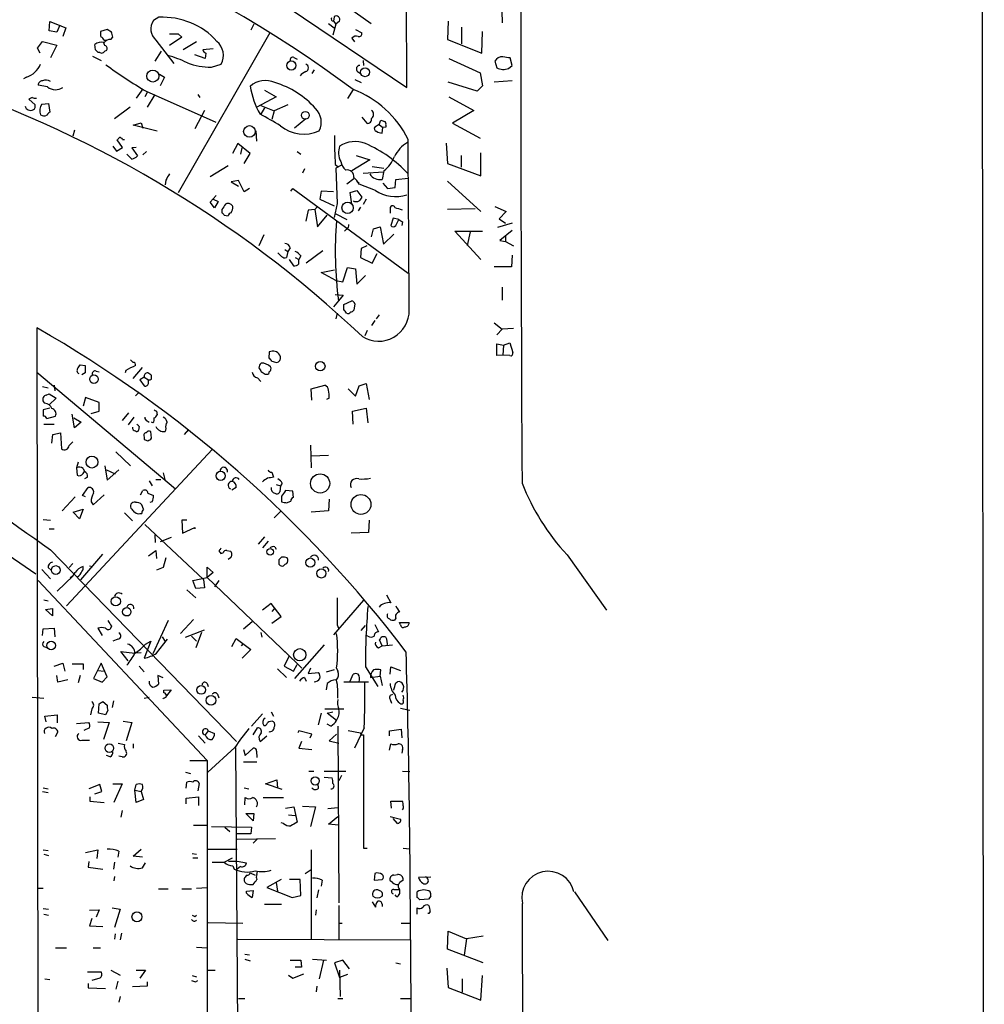
# Model space of a CAD drawing. Extents: x 9 to 733, y 4 to 884.
# Drawn here: x 600 to 732, y 298 to 434 of the extents above; entities that cross this region are included whole.
import ezdxf

# ---------------------------------------------------------------- set-up
doc = ezdxf.new("R2010")
doc.units = 0
doc.header["$MEASUREMENT"] = 0
doc.layers.add('MAIN', color=5, linetype='CONTINUOUS')

msp = doc.modelspace()

# ---------------------------------------------------------------- linework, layer by layer
at = {"layer": 'MAIN'}
for p, q in [((731.266, 866.2246), (732.1127, 183.4726)), ((652.78, 424.4339), (652.6953, 474.0486)), ((643.8053, 436.1179), (647.8693, 433.2393)), ((636.6087, 435.3559), (652.78, 424.4339)), ((665.8187, 434.9326), (665.9033, 433.3239)), ((603.6733, 432.2233), (603.758, 433.4933)), ((603.758, 433.4933), (605.9593, 432.6466)), ((605.1127, 432.9853), (604.6893, 432.0539)), ((618.744, 434.0859), (617.982, 433.6626)), ((631.7827, 433.1546), (631.3593, 432.3079)), ((642.0273, 433.2393), (642.7893, 432.6466)), ((643.0433, 433.1546), (642.62, 431.6306)), ((642.7893, 434.1706), (642.7047, 433.5779)), ((642.7047, 433.5779), (643.0433, 433.1546)), ((643.5513, 433.5779), (643.0433, 433.1546)), ((658.4527, 433.5779), (658.368, 431.0379)), ((604.6893, 432.0539), (603.6733, 432.2233)), ((605.9593, 432.6466), (605.536, 431.4613)), ((611.632, 432.3926), (610.7007, 432.1386)), ((612.2247, 432.0539), (611.632, 432.3926)), ((633.984, 431.9693), (621.3687, 409.9559)), ((621.3687, 431.7999), (621.8767, 431.3766)), ((645.7527, 432.3926), (646.5993, 431.9693)), ((660.3153, 432.7313), (660.3153, 430.4453)), ((663.1093, 429.1753), (663.194, 432.1386)), ((602.0647, 429.8526), (602.742, 430.7839)), ((602.742, 430.7839), (604.6893, 430.2759)), ((604.6893, 430.2759), (603.8427, 428.4979)), ((610.0233, 429.5986), (609.9387, 430.3606)), ((611.2087, 430.9533), (611.4627, 430.9533)), ((612.14, 431.0379), (612.394, 431.3766)), ((618.3207, 430.9533), (620.776, 427.7359)), ((621.8767, 431.3766), (620.1833, 430.1913)), ((623.9087, 430.6993), (622.046, 429.5986)), ((645.2447, 431.2073), (645.5833, 430.6993)), ((658.368, 431.0379), (663.1093, 429.1753)), ((602.4033, 429.1753), (602.0647, 429.8526)), ((610.616, 429.2599), (610.362, 429.2599)), ((618.236, 428.0746), (619.0827, 429.4293)), ((625.094, 428.4133), (623.6547, 428.9213)), ((626.1947, 429.7679), (624.7553, 429.5986)), ((625.1787, 429.1753), (625.094, 428.4133)), ((609.6, 428.7519), (610.7853, 428.1593)), ((625.9407, 427.2279), (627.2953, 427.6513)), ((637.286, 428.5826), (637.7093, 428.3286)), ((646.7687, 428.1593), (646.8533, 427.4819)), ((658.5373, 428.4133), (662.8553, 426.4659)), ((664.8873, 428.0746), (665.1413, 427.1433)), ((666.75, 427.0586), (667.258, 427.4819)), ((667.258, 427.4819), (667.004, 428.4979)), ((618.8287, 426.2966), (619.506, 425.8733)), ((640.08, 426.8893), (639.7413, 426.3813)), ((646.0067, 426.6353), (646.43, 426.3813)), ((662.8553, 426.4659), (663.194, 424.6879)), ((600.5407, 425.8733), (600.1173, 425.6193)), ((603.4193, 424.5186), (602.1493, 424.7726)), ((619.506, 425.8733), (618.9133, 424.6879)), ((645.668, 425.5346), (646.5147, 425.1113)), ((662.432, 423.9259), (658.4527, 425.1959)), ((667.258, 425.3653), (664.8027, 425.1959)), ((616.5427, 424.2646), (615.6113, 422.9946)), ((617.1353, 423.7566), (616.7967, 423.1639)), ((616.966, 423.9259), (626.5333, 419.6926)), ((618.1513, 423.5026), (617.1353, 421.7246)), ((624.078, 423.5026), (624.332, 423.0793)), ((633.222, 424.0953), (634.8307, 423.1639)), ((645.414, 424.1799), (644.652, 422.9099)), ((663.194, 424.6879), (662.432, 423.9259)), ((601.3027, 423.0793), (600.8793, 422.8253)), ((600.8793, 422.8253), (601.726, 422.0633)), ((602.6573, 422.1479), (603.5887, 422.2326)), ((603.5887, 422.2326), (603.758, 421.0473)), ((634.8307, 423.1639), (632.206, 421.7246)), ((636.4393, 422.0633), (634.5767, 421.2166)), ((658.5373, 423.1639), (662.0087, 421.3013)), ((614.7647, 421.7246), (612.648, 420.1159)), ((625.0093, 421.3013), (623.6547, 418.7613)), ((632.714, 421.9786), (634.5767, 421.2166)), ((633.222, 421.6399), (632.714, 420.7933)), ((634.5767, 421.2166), (634.238, 420.0313)), ((662.0087, 421.3013), (659.0453, 419.5233)), ((615.188, 419.2693), (616.2887, 419.6079)), ((616.2887, 419.6079), (616.5427, 418.8459)), ((638.8947, 420.1159), (637.3707, 418.8459)), ((646.5993, 420.3699), (647.2767, 419.5233)), ((648.97, 419.3539), (648.3773, 419.0153)), ((648.97, 419.3539), (649.224, 419.9466)), ((648.97, 419.3539), (649.478, 418.9306)), ((659.0453, 419.5233), (662.8553, 417.4913)), ((607.1447, 418.5919), (606.8907, 417.7453)), ((618.49, 418.4226), (615.188, 419.2693)), ((632.0367, 418.5073), (632.1213, 417.0679)), ((649.3933, 418.1686), (649.478, 418.9306)), ((649.9013, 419.0153), (649.478, 418.9306)), ((649.9013, 419.2693), (649.9013, 419.0153)), ((613.7487, 416.2213), (612.9867, 417.2373)), ((613.7487, 417.3219), (614.0027, 417.3219)), ((629.5813, 416.7293), (628.8193, 415.3746)), ((631.2747, 415.3746), (629.5813, 416.7293)), ((658.1987, 416.8139), (658.368, 414.0199)), ((612.394, 416.3906), (612.902, 415.7133)), ((612.902, 415.7133), (613.7487, 416.2213)), ((615.0187, 414.6126), (614.3413, 415.2899)), ((615.6113, 416.2213), (615.0187, 416.1366)), ((615.0187, 416.1366), (615.7807, 415.0359)), ((616.5427, 415.2053), (617.0507, 415.6286)), ((630.0047, 415.2899), (630.174, 416.1366)), ((630.428, 414.0199), (631.2747, 415.3746)), ((637.7093, 415.6286), (638.2173, 415.2899)), ((662.94, 412.3266), (662.94, 415.4593)), ((647.7, 414.5279), (645.2447, 413.0039)), ((645.8373, 415.1206), (647.7, 414.5279)), ((658.368, 414.0199), (662.94, 412.3266)), ((660.2307, 415.1206), (660.2307, 413.5119)), ((628.2267, 413.6813), (625.7713, 412.1573)), ((638.7253, 413.2579), (638.4713, 412.6653)), ((642.9587, 413.8506), (643.2973, 413.5966)), ((643.8053, 413.7659), (643.0433, 413.3426)), ((643.0433, 413.3426), (643.2127, 408.5166)), ((646.7687, 412.6653), (649.5627, 412.8346)), ((648.0387, 413.5966), (649.6473, 413.3426)), ((649.6473, 413.0039), (649.3933, 411.8186)), ((619.6753, 411.7339), (619.5907, 411.0566)), ((629.666, 411.6493), (628.65, 411.4799)), ((628.65, 411.4799), (629.666, 410.8873)), ((630.428, 410.1253), (629.666, 411.6493)), ((645.4987, 411.9033), (644.5673, 411.1413)), ((645.922, 411.5646), (646.2607, 411.3106)), ((649.478, 411.3106), (650.1553, 410.5486)), ((651.1713, 410.7179), (651.256, 411.8186)), ((651.256, 411.8186), (652.9493, 411.9879)), ((658.368, 411.5646), (662.94, 407.4159)), ((631.19, 410.5486), (630.428, 410.1253)), ((636.8627, 410.2099), (637.1167, 410.5486)), ((637.1167, 410.5486), (652.9493, 398.9493)), ((641.0113, 410.2099), (640.842, 409.1093)), ((642.7047, 410.1253), (641.0113, 410.2099)), ((644.9907, 410.0406), (645.922, 410.2946)), ((645.2447, 408.4319), (644.9907, 410.0406)), ((645.922, 410.2946), (646.5993, 409.3633)), ((648.462, 410.2946), (646.2607, 411.1413)), ((650.1553, 410.5486), (651.1713, 410.7179)), ((625.7713, 408.6859), (626.618, 409.6173)), ((626.364, 407.9239), (625.7713, 408.6859)), ((626.1947, 409.1093), (626.872, 408.7706)), ((626.872, 408.7706), (626.364, 407.9239)), ((640.842, 409.1093), (642.7893, 408.1779)), ((643.2127, 408.5166), (642.7893, 406.5693)), ((647.192, 409.1093), (646.7687, 408.3473)), ((627.38, 407.6699), (627.38, 407.2466)), ((639.2333, 407.5853), (638.8947, 406.0613)), ((640.1647, 407.6699), (639.2333, 407.5853)), ((640.5033, 408.0933), (640.1647, 407.6699)), ((640.1647, 407.6699), (640.5033, 405.2993)), ((646.43, 408.0086), (646.0913, 407.5006)), ((650.494, 407.7546), (650.494, 407.1619)), ((662.178, 407.7546), (658.368, 407.6699)), ((664.8873, 408.0933), (666.4113, 407.4159)), ((666.4113, 407.4159), (665.48, 406.3999)), ((627.7187, 406.9079), (628.2267, 406.8233)), ((640.5033, 405.2993), (641.858, 406.9079)), ((643.0433, 407.0773), (644.5673, 406.3153)), ((650.9173, 406.4846), (650.5787, 405.4686)), ((651.6793, 406.3153), (650.9173, 406.4846)), ((651.256, 405.4686), (651.6793, 406.3153)), ((652.1873, 405.9766), (652.1027, 405.4686)), ((667.258, 405.8073), (665.226, 405.2146)), ((665.48, 406.3999), (666.3267, 405.8073)), ((644.4827, 404.9606), (644.2287, 404.7066)), ((647.954, 403.9446), (648.208, 405.0453)), ((648.208, 405.0453), (649.1393, 405.2993)), ((649.1393, 405.2993), (649.5627, 402.9286)), ((662.94, 400.8119), (659.384, 404.7066)), ((659.384, 404.7066), (663.194, 404.7066)), ((661.5007, 404.6219), (661.0773, 402.7593)), ((667.258, 404.7913), (665.5647, 403.4366)), ((633.1373, 404.1986), (632.46, 402.6746)), ((649.5627, 402.9286), (651.002, 404.2833)), ((665.5647, 403.4366), (666.3267, 403.2673)), ((666.3267, 404.1139), (666.3267, 403.2673)), ((666.3267, 403.2673), (667.4273, 402.6746)), ((635.5927, 401.2353), (635.0847, 401.7433)), ((636.016, 402.1666), (636.4393, 401.9126)), ((636.4393, 401.9126), (636.27, 401.0659)), ((636.778, 402.4206), (636.4393, 401.9126)), ((641.2653, 401.9973), (638.9793, 400.3039)), ((646.5147, 402.3359), (646.43, 401.0659)), ((647.2767, 402.6746), (646.5147, 402.3359)), ((636.6087, 400.8119), (637.2013, 399.9653)), ((637.4553, 401.0659), (637.9633, 400.8119)), ((638.2173, 401.3199), (637.9633, 400.8119)), ((637.9633, 400.2193), (637.9633, 400.8119)), ((646.43, 401.0659), (648.0387, 400.3039)), ((648.0387, 400.3039), (648.716, 401.6586)), ((667.258, 401.4046), (667.1733, 399.7959)), ((641.0113, 399.0339), (642.874, 399.3726)), ((643.9747, 397.7639), (644.652, 399.7113)), ((644.652, 399.7113), (645.7527, 399.5419)), ((645.7527, 399.5419), (645.922, 397.4253)), ((667.1733, 399.7959), (664.8027, 399.7959)), ((643.0433, 397.9333), (641.0113, 399.0339)), ((643.0433, 397.9333), (643.9747, 397.7639)), ((645.922, 397.4253), (647.1073, 398.6106)), ((665.9033, 397.0019), (665.9033, 395.2239)), ((643.382, 395.1393), (642.7047, 394.2926)), ((642.9587, 395.9859), (644.0593, 395.9013)), ((644.0593, 395.9013), (643.382, 395.1393)), ((644.144, 394.6313), (645.2447, 395.1393)), ((644.144, 393.9539), (644.144, 394.6313)), ((645.668, 394.7159), (645.4987, 393.8693)), ((643.2127, 393.4459), (643.0433, 392.6839)), ((648.3773, 392.4299), (647.954, 391.7526)), ((648.6313, 392.6839), (649.0547, 393.1919)), ((601.98, 391.4139), (602.234, 215.6459)), ((647.3613, 391.0753), (647.0227, 390.3133)), ((664.8027, 392.0913), (665.9033, 391.2446)), ((665.9033, 391.2446), (665.1413, 390.4826)), ((667.4273, 391.3293), (665.9033, 391.2446)), ((665.1413, 387.6039), (665.1413, 389.2126)), ((665.1413, 389.2126), (666.0727, 389.0433)), ((666.0727, 389.0433), (665.988, 387.6886)), ((666.0727, 389.0433), (666.9193, 389.3819)), ((666.9193, 389.3819), (667.3427, 388.0273)), ((633.8993, 388.1119), (633.8147, 387.2653)), ((665.988, 387.6886), (665.1413, 387.6039)), ((666.9193, 387.6039), (665.988, 387.6886)), ((607.6527, 385.9106), (607.9067, 386.3339)), ((607.9067, 386.3339), (608.584, 386.2493)), ((607.9067, 386.3339), (608.584, 386.2493)), ((614.172, 385.5719), (614.0873, 385.2333)), ((615.188, 384.4713), (616.458, 385.9953)), ((634.9153, 386.6726), (635.1693, 386.7573)), ((601.98, 385.3179), (621.03, 369.3159)), ((608.584, 385.2333), (608.1607, 384.9793)), ((610.108, 385.4873), (610.5313, 385.4026)), ((616.712, 384.6406), (616.1193, 384.3019)), ((616.1193, 384.3019), (616.712, 383.4553)), ((616.712, 384.6406), (617.3047, 384.3019)), ((617.3047, 383.8786), (617.3047, 384.3019)), ((617.728, 384.3866), (617.728, 384.8946)), ((632.2907, 384.5559), (632.714, 384.0479)), ((633.3067, 385.0639), (633.5607, 385.0639)), ((602.742, 383.3706), (603.504, 383.2013)), ((604.3507, 383.5399), (604.4353, 382.7779)), ((639.6567, 383.0319), (641.5193, 383.5399)), ((639.7413, 381.5079), (639.6567, 383.0319)), ((644.7367, 383.0319), (645.7527, 382.0159)), ((645.7527, 382.0159), (646.2607, 383.4553)), ((646.2607, 383.4553), (647.192, 383.7939)), ((647.192, 383.7939), (647.6153, 381.5926)), ((603.25, 382.1853), (603.6733, 382.3546)), ((603.6733, 382.3546), (604.6047, 381.7619)), ((604.6047, 381.7619), (603.6733, 380.8306)), ((608.6687, 381.8466), (608.33, 380.6613)), ((610.5313, 381.1693), (608.6687, 381.8466)), ((615.5267, 382.1006), (616.0347, 382.6086)), ((642.112, 381.7619), (641.7733, 381.5926)), ((603.0807, 381.0846), (602.8267, 381.3386)), ((603.758, 380.4073), (602.8267, 380.1533)), ((610.5313, 379.9839), (610.5313, 381.1693)), ((645.3293, 379.9839), (647.192, 380.4073)), ((647.192, 380.4073), (647.446, 378.3753)), ((603.3347, 378.9679), (604.52, 379.3066)), ((607.1447, 377.6979), (606.806, 379.5606)), ((607.06, 379.0526), (608.076, 378.4599)), ((609.4307, 379.6453), (610.5313, 379.9839)), ((613.7487, 378.7139), (614.5953, 379.7299)), ((615.2727, 379.1373), (614.5107, 378.1213)), ((618.4053, 379.9839), (618.49, 379.4759)), ((645.414, 378.2059), (645.3293, 379.9839)), ((602.9113, 378.2059), (604.3507, 378.2059)), ((608.076, 378.4599), (607.1447, 377.6979)), ((616.0347, 377.8673), (615.95, 377.3593)), ((617.1353, 378.6293), (617.3893, 378.4599)), ((617.8973, 378.3753), (617.728, 378.4599)), ((619.6753, 377.6133), (619.5907, 377.1899)), ((622.808, 377.4439), (622.2153, 376.7666)), ((604.012, 375.5813), (604.1813, 376.7666)), ((604.1813, 376.7666), (605.1973, 377.0206)), ((605.1973, 377.0206), (605.3667, 374.8193)), ((616.712, 376.4279), (616.712, 376.0893)), ((617.728, 376.2586), (617.6433, 377.1899)), ((626.11, 374.7346), (606.044, 353.2293)), ((606.3827, 375.2426), (606.8907, 375.7506)), ((639.572, 375.3273), (639.6567, 372.1946)), ((612.8173, 374.3959), (614.8493, 372.4486)), ((642.0273, 373.8879), (639.6567, 373.8033)), ((607.6527, 372.9566), (607.3987, 372.1946)), ((607.3987, 372.1946), (607.4833, 371.1786)), ((608.33, 372.1099), (608.4993, 371.6866)), ((611.2933, 372.4486), (611.632, 370.5013)), ((608.33, 371.4326), (608.4993, 371.6866)), ((608.9227, 370.9246), (608.4993, 370.6706)), ((611.5473, 371.9406), (612.7327, 371.3479)), ((611.632, 370.5013), (613.2407, 371.9406)), ((619.3367, 371.5173), (619.5907, 370.4166)), ((634.238, 371.6019), (634.492, 370.9246)), ((608.2453, 368.3846), (609.0073, 369.4853)), ((617.3893, 370.4166), (617.8127, 369.7393)), ((618.3207, 370.5859), (618.998, 370.5859)), ((629.3273, 369.4853), (628.7347, 369.1466)), ((634.8307, 369.9086), (635.4233, 369.7393)), ((635.4233, 369.7393), (635.3387, 368.8926)), ((635.6773, 370.0779), (635.4233, 369.7393)), ((585.5547, 368.8079), (601.8107, 357.6319)), ((607.2293, 368.2153), (605.4513, 366.2679)), ((608.6687, 368.2153), (608.2453, 368.3846)), ((609.6847, 367.1146), (611.2087, 368.4693)), ((616.204, 368.4693), (616.5427, 369.0619)), ((617.22, 368.7233), (617.982, 368.3846)), ((635.5927, 368.2999), (635.5927, 367.5379)), ((637.1167, 368.9773), (636.1007, 369.0619)), ((637.2013, 368.1306), (637.1167, 368.9773)), ((609.4307, 367.5379), (609.6847, 367.1146)), ((616.6273, 366.5219), (616.3733, 367.1146)), ((617.8127, 367.5379), (617.474, 367.4533)), ((636.27, 367.3686), (636.8627, 367.6226)), ((642.112, 367.8766), (642.0273, 366.2679)), ((606.9753, 366.0986), (608.33, 366.5219)), ((607.822, 365.1673), (606.9753, 366.0986)), ((608.33, 366.5219), (607.822, 365.1673)), ((614.0027, 366.0139), (615.1033, 364.9133)), ((616.1193, 365.9293), (616.3733, 365.9293)), ((635.508, 366.2679), (634.5767, 365.3366)), ((642.0273, 366.2679), (639.6567, 366.0986)), ((602.8267, 365.0826), (603.8427, 364.9979)), ((616.7967, 364.4053), (624.84, 356.8699)), ((622.554, 364.9979), (621.8767, 364.9979)), ((621.8767, 364.9979), (621.9613, 363.2199)), ((621.9613, 363.2199), (623.6547, 363.9819)), ((623.6547, 363.9819), (623.6547, 363.8126)), ((647.6153, 364.9979), (647.5307, 363.3046)), ((603.6733, 363.8126), (604.3507, 363.8126)), ((618.1513, 362.9659), (618.236, 361.9499)), ((620.4373, 362.6273), (618.9133, 362.0346)), ((633.222, 362.7119), (632.3753, 361.6959)), ((647.5307, 363.3046), (645.16, 363.2199)), ((633.73, 362.1193), (632.968, 361.1879)), ((634.6613, 361.3573), (634.8307, 361.0186)), ((603.8427, 360.9339), (629.412, 334.6026)), ((607.9913, 356.7853), (611.0393, 360.3413)), ((617.3047, 360.0873), (618.3207, 360.8493)), ((618.3207, 360.8493), (618.4053, 359.7486)), ((619.6753, 359.8333), (619.3367, 358.4786)), ((627.2107, 360.5953), (627.2107, 360.4259)), ((627.2107, 360.4259), (627.5493, 360.5106)), ((628.0573, 360.8493), (628.5653, 360.7646)), ((628.5653, 359.8333), (628.2267, 359.5793)), ((635.254, 359.5793), (635.5927, 359.9179)), ((674.7933, 360.2566), (680.212, 352.6366)), ((603.504, 358.4786), (603.9273, 358.1399)), ((606.8907, 359.0713), (606.3827, 358.4786)), ((609.1767, 358.7326), (609.6, 358.6479)), ((619.3367, 358.4786), (618.4053, 358.1399)), ((625.348, 357.1239), (625.348, 358.5633)), ((625.348, 358.5633), (626.1947, 357.8013)), ((602.6573, 358.2246), (603.8427, 356.9546)), ((606.9753, 357.3779), (604.774, 355.2613)), ((623.4007, 356.7006), (625.348, 357.1239)), ((626.1947, 357.8013), (625.348, 357.1239)), ((625.348, 357.1239), (636.6087, 346.3713)), ((602.1493, 356.7006), (625.348, 331.9779)), ((623.824, 355.5999), (623.4007, 356.7006)), ((624.84, 356.8699), (625.0093, 355.6846)), ((626.9567, 356.7006), (626.364, 355.8539)), ((622.554, 355.4306), (623.824, 354.3299)), ((625.0093, 355.6846), (623.824, 355.5999)), ((649.986, 354.7533), (650.5787, 353.6526)), ((602.9113, 354.0759), (603.504, 353.9066)), ((634.1533, 353.5679), (632.968, 352.6366)), ((635.508, 351.7899), (634.1533, 353.5679)), ((646.8533, 353.9913), (642.7047, 349.2499)), ((603.1653, 352.7213), (604.0967, 352.8906)), ((604.0967, 351.8746), (603.1653, 352.7213)), ((604.0967, 352.8906), (604.0967, 351.8746)), ((634.5767, 352.8059), (634.238, 352.4673)), ((634.238, 350.8586), (635.508, 351.7899)), ((612.2247, 350.4353), (612.0553, 350.0119)), ((620.014, 351.1973), (617.8973, 346.6253)), ((623.4853, 351.3666), (621.7073, 349.4193)), ((631.5287, 351.0279), (630.3433, 350.0119)), ((643.2127, 350.6046), (643.382, 350.1813)), ((646.5147, 349.8426), (647.1073, 350.5199)), ((648.3773, 350.6893), (648.8853, 349.6733)), ((651.256, 351.5359), (651.0867, 351.2819)), ((651.764, 350.9433), (653.1187, 350.9433)), ((651.9333, 350.6046), (651.764, 350.9433)), ((602.742, 349.1653), (602.8267, 350.0966)), ((602.8267, 350.0966), (604.3507, 350.1813)), ((604.3507, 350.1813), (604.4353, 348.9959)), ((610.362, 350.1813), (610.9547, 349.1653)), ((619.1673, 348.9959), (619.5907, 348.3186)), ((622.3847, 348.9113), (625.0093, 349.9273)), ((623.2313, 349.0806), (623.9087, 348.4033)), ((624.586, 349.5886), (623.824, 347.4719)), ((632.714, 349.5886), (632.8833, 348.9113)), ((647.446, 349.0806), (647.192, 349.1653)), ((602.9113, 347.6413), (603.4193, 347.4719)), ((613.0713, 348.6573), (612.394, 348.4033)), ((617.6433, 348.4033), (616.712, 346.0326)), ((616.8813, 347.9799), (617.6433, 348.4033)), ((618.4053, 346.7099), (619.9293, 348.6573)), ((628.7347, 347.6413), (629.3273, 348.7419)), ((629.3273, 348.7419), (631.3593, 347.2179)), ((630.0893, 347.7259), (630.3433, 348.0646)), ((641.4347, 347.8953), (637.3707, 343.2386)), ((648.8853, 347.4719), (649.3933, 347.7259)), ((649.3933, 347.7259), (649.0547, 348.5726)), ((649.3933, 347.7259), (650.8327, 347.8953)), ((614.5107, 345.6939), (613.4947, 346.9639)), ((613.4947, 346.9639), (615.442, 346.7099)), ((616.2887, 346.7946), (615.442, 346.7099)), ((631.3593, 347.2179), (630.174, 346.0326)), ((636.6087, 346.3713), (635.9313, 344.9319)), ((636.016, 346.9639), (638.3867, 344.6779)), ((604.3507, 344.9319), (605.536, 345.3553)), ((605.536, 345.3553), (605.79, 344.2546)), ((608.33, 345.2706), (608.33, 344.5086)), ((610.7853, 345.3553), (609.7693, 343.2386)), ((611.632, 343.4926), (610.7853, 345.3553)), ((616.0347, 344.9319), (616.712, 344.1699)), ((635.9313, 344.9319), (637.2013, 344.2546)), ((637.2013, 344.2546), (637.7093, 345.1859)), ((604.8587, 342.7306), (604.6893, 343.6619)), ((607.9067, 343.6619), (607.6527, 342.6459)), ((610.4467, 344.3393), (611.124, 344.2546)), ((619.3367, 343.3233), (618.5747, 343.6619)), ((618.5747, 343.6619), (618.6593, 342.4766)), ((635, 344.5933), (636.27, 343.4079)), ((639.572, 344.6779), (639.2333, 343.9159)), ((639.2333, 343.9159), (640.6727, 344.0853)), ((641.7733, 344.1699), (642.874, 344.5086)), ((643.128, 344.6779), (643.2973, 344.2546)), ((644.9907, 342.8999), (645.414, 343.8313)), ((647.1073, 344.8473), (648.8007, 342.1379)), ((647.7847, 343.4079), (649.1393, 343.5773)), ((649.1393, 343.5773), (649.224, 344.4239)), ((649.1393, 343.5773), (649.3933, 342.3073)), ((650.494, 343.8313), (650.5787, 344.8473)), ((650.5787, 344.8473), (651.9333, 344.3393)), ((606.2133, 343.0693), (604.8587, 342.7306)), ((609.7693, 343.2386), (610.9547, 342.7306)), ((610.9547, 342.7306), (611.632, 343.4926)), ((625.348, 342.5613), (625.5173, 342.1379)), ((638.7253, 343.4079), (638.9793, 342.8999)), ((641.858, 342.5613), (641.6887, 341.7146)), ((644.144, 342.8153), (647.5307, 342.8153)), ((651.256, 342.6459), (651.51, 342.8153)), ((619.4213, 341.6299), (620.4373, 341.7146)), ((619.4213, 341.2913), (619.4213, 341.6299)), ((620.4373, 341.7146), (619.76, 340.8679)), ((626.7873, 341.1219), (626.9567, 340.6139)), ((601.3027, 340.6986), (602.9113, 340.5293)), ((610.4467, 338.4973), (610.5313, 339.7673)), ((611.0393, 340.1059), (611.632, 339.5979)), ((612.4787, 340.1906), (612.3093, 339.2593)), ((616.712, 340.5293), (617.3893, 340.6986)), ((650.494, 340.3599), (650.6633, 339.8519)), ((603.0807, 338.0739), (604.774, 338.2433)), ((604.774, 338.2433), (604.774, 337.1426)), ((609.5153, 339.0899), (609.346, 338.2433)), ((611.378, 338.2433), (610.4467, 338.4973)), ((611.7167, 338.8359), (611.378, 338.2433)), ((632.968, 338.4126), (631.444, 336.7193)), ((634.1533, 338.6666), (634.492, 338.0739)), ((641.0113, 338.4973), (640.588, 336.8886)), ((641.5193, 339.0899), (644.144, 339.0899)), ((641.858, 338.4973), (642.62, 338.6666)), ((643.128, 337.4813), (641.858, 338.4973)), ((651.9333, 339.1746), (653.2033, 338.9206)), ((603.25, 337.3119), (603.0807, 338.0739)), ((607.3987, 337.0579), (609.092, 337.2273)), ((610.362, 337.3119), (611.886, 337.2273)), ((611.886, 337.2273), (611.124, 334.8566)), ((613.8333, 337.3966), (615.0187, 337.2273)), ((615.0187, 337.2273), (614.2567, 334.6873)), ((642.366, 336.7193), (641.858, 336.9733)), ((604.52, 335.2799), (604.8587, 335.8726)), ((609.1767, 336.4653), (608.4147, 336.1266)), ((625.5173, 336.0419), (625.094, 335.5339)), ((625.5173, 336.0419), (626.364, 335.7033)), ((631.698, 335.5339), (632.2907, 336.4653)), ((637.9633, 336.0419), (637.794, 335.7879)), ((639.7413, 335.6186), (637.9633, 336.0419)), ((639.4873, 335.1106), (639.7413, 335.6186)), ((643.128, 335.6186), (642.112, 334.6873)), ((643.2973, 336.7193), (643.4667, 312.4199)), ((644.7367, 336.1266), (646.43, 335.7879)), ((646.938, 336.4653), (645.5833, 333.6713)), ((646.684, 335.5339), (646.8533, 335.5339)), ((646.8533, 335.5339), (646.8533, 319.9553)), ((650.4093, 336.0419), (652.018, 336.2959)), ((650.4093, 335.3646), (650.4093, 336.0419)), ((652.018, 336.2959), (652.1027, 335.1106)), ((608.1607, 334.7719), (609.1767, 334.7719)), ((613.156, 334.3486), (614.0027, 334.1793)), ((615.188, 334.2639), (615.188, 333.6713)), ((624.1627, 335.3646), (625.094, 334.3486)), ((632.6293, 334.6026), (633.5607, 335.3646)), ((638.302, 334.6026), (637.9633, 333.6713)), ((642.112, 334.6873), (643.4667, 334.3486)), ((650.4093, 333.4173), (650.5787, 334.2639)), ((629.158, 333.7559), (625.4327, 330.3693)), ((629.2427, 333.7559), (630.0047, 238.3366)), ((630.3433, 333.5019), (630.5973, 332.6553)), ((630.5973, 332.6553), (631.698, 333.6713)), ((632.1213, 333.2479), (632.206, 332.4013)), ((637.9633, 333.6713), (639.7413, 333.5019)), ((652.1873, 333.5019), (652.1027, 332.9939)), ((612.0553, 332.4859), (611.5473, 332.6553)), ((613.664, 332.4859), (613.2407, 332.5706)), ((622.9773, 331.9779), (625.348, 331.9779)), ((625.348, 331.9779), (625.4327, 231.7326)), ((630.3433, 331.8086), (632.206, 331.8086)), ((622.3847, 330.3693), (623.062, 330.1999)), ((639.318, 330.5386), (639.9953, 330.5386)), ((641.4347, 330.5386), (644.398, 330.5386)), ((652.1873, 330.5386), (653.2033, 330.4539)), ((612.394, 328.7606), (613.664, 328.7606)), ((613.664, 328.7606), (612.5633, 326.2206)), ((622.4693, 328.1679), (622.554, 329.0146)), ((624.2473, 328.8453), (624.078, 327.8293)), ((633.3913, 328.7606), (634.9153, 329.3533)), ((635.6773, 327.9986), (633.3913, 328.7606)), ((634.9153, 329.3533), (635, 328.1679)), ((640.6727, 328.1679), (640.588, 328.7606)), ((641.4347, 329.6919), (642.5353, 329.6073)), ((643.8053, 329.9459), (643.4667, 329.1839)), ((602.742, 327.7446), (603.504, 327.5753)), ((602.8267, 328.2526), (603.504, 328.0833)), ((610.616, 328.6759), (609.092, 328.0833)), ((609.9387, 327.4059), (610.87, 327.7446)), ((610.87, 327.7446), (610.616, 328.6759)), ((615.442, 327.9139), (615.6113, 328.6759)), ((615.442, 327.9139), (616.2887, 327.7446)), ((615.6113, 326.2206), (615.442, 327.9139)), ((616.2887, 327.7446), (616.6273, 326.6439)), ((630.428, 328.2526), (631.1053, 328.0833)), ((609.2613, 326.9826), (609.2613, 326.3899)), ((609.2613, 326.3899), (611.2087, 326.2206)), ((616.6273, 326.6439), (615.6113, 326.2206)), ((622.4693, 326.8133), (624.1627, 326.9826)), ((622.4693, 326.0513), (622.4693, 326.8133)), ((624.1627, 326.9826), (624.1627, 325.7973)), ((630.5127, 325.8819), (630.5973, 326.8979)), ((633.0527, 326.8979), (635.8467, 326.8979)), ((650.6633, 325.4586), (650.5787, 326.3899)), ((650.5787, 326.3899), (652.1873, 326.3899)), ((613.664, 325.1199), (613.4947, 324.1886)), ((630.682, 324.6966), (631.7827, 324.6966)), ((631.698, 323.6806), (630.682, 324.6966)), ((631.7827, 324.6966), (631.698, 323.6806)), ((636.1007, 325.4586), (637.286, 325.6279)), ((637.286, 325.6279), (637.7093, 323.5113)), ((638.4713, 325.7126), (640.2493, 325.6279)), ((640.2493, 325.6279), (639.572, 322.9186)), ((641.9427, 325.3739), (643.2973, 325.5433)), ((635.8467, 323.3419), (635.508, 323.4266)), ((636.524, 324.5273), (637.4553, 324.4426)), ((642.0273, 323.2573), (643.2973, 324.2733)), ((650.494, 324.2733), (651.9333, 323.9346)), ((651.51, 323.3419), (650.9173, 324.0193)), ((623.4853, 323.0879), (625.348, 323.0879)), ((625.9407, 322.9186), (631.444, 322.8339)), ((627.8033, 322.8339), (628.4807, 322.2413)), ((631.444, 322.8339), (631.3593, 321.9026)), ((643.382, 323.0879), (642.0273, 323.2573)), ((631.3593, 321.9026), (629.4967, 321.9026)), ((634.746, 321.2253), (629.4967, 321.1406)), ((632.2907, 321.2253), (631.698, 320.6326)), ((602.8267, 319.7013), (603.504, 319.6166)), ((608.6687, 319.3626), (610.362, 319.7013)), ((610.362, 319.7013), (610.1927, 318.5159)), ((613.2407, 319.5319), (613.0713, 318.6853)), ((615.188, 318.8546), (616.2887, 319.7859)), ((625.4327, 319.7859), (629.4967, 319.7859)), ((639.6567, 319.7013), (639.6567, 307.4246)), ((646.8533, 319.9553), (647.3613, 319.9553)), ((652.272, 319.9553), (653.2033, 319.8706)), ((602.9113, 319.1086), (603.5887, 318.9393)), ((609.092, 318.0926), (609.0073, 317.3306)), ((612.648, 318.0079), (612.4787, 317.0766)), ((616.458, 318.6853), (615.188, 318.8546)), ((616.458, 317.2459), (616.8813, 317.9233)), ((623.316, 319.1933), (623.9087, 319.1086)), ((623.4007, 318.6006), (624.078, 318.6006)), ((627.7187, 318.0079), (628.8193, 318.6006)), ((628.3113, 318.1773), (629.4967, 318.1773)), ((629.4967, 318.1773), (630.7667, 317.9233)), ((609.0073, 317.3306), (611.0393, 317.0766)), ((628.904, 317.4999), (629.0733, 317.0766)), ((629.92, 317.4153), (629.4967, 317.0766)), ((631.2747, 316.5686), (631.952, 316.2299)), ((632.206, 316.3146), (632.2907, 316.7379)), ((638.81, 316.4839), (639.6567, 316.9919)), ((612.648, 316.0606), (612.5633, 315.4679)), ((630.428, 315.7219), (630.428, 315.4679)), ((635.508, 315.6373), (633.5607, 314.5366)), ((634.8307, 315.2139), (635, 314.0286)), ((638.1327, 315.6373), (636.6933, 315.6373)), ((638.2173, 313.4359), (638.1327, 315.6373)), ((641.1807, 315.5526), (641.0113, 314.7059)), ((648.3773, 316.4839), (648.2927, 315.5526)), ((648.2927, 315.5526), (649.3933, 315.6373)), ((650.8327, 315.2139), (650.494, 315.4679)), ((651.002, 316.2299), (651.51, 316.3146)), ((652.272, 315.5526), (651.8487, 315.2139)), ((656.082, 315.9759), (654.3887, 315.8913)), ((602.0647, 314.4519), (602.8267, 314.4519)), ((618.6593, 314.3673), (620.014, 314.3673)), ((621.8767, 314.3673), (623.2313, 314.3673)), ((623.9087, 314.4519), (625.348, 314.5366)), ((630.7667, 314.0286), (631.698, 314.1133)), ((630.7667, 313.7746), (630.7667, 314.0286)), ((631.19, 314.9599), (631.698, 314.9599)), ((631.698, 314.1133), (631.5287, 313.1819)), ((633.5607, 314.5366), (637.032, 313.1819)), ((640.6727, 314.1979), (640.4187, 313.0973)), ((651.002, 314.2826), (651.6793, 314.2826)), ((654.2193, 313.1819), (654.2193, 313.9439)), ((675.8093, 313.9439), (680.3813, 307.2553)), ((637.032, 313.1819), (638.2173, 313.4359)), ((648.0387, 312.5893), (648.462, 311.8273)), ((651.4253, 313.2666), (651.1713, 313.5206)), ((655.7433, 312.9279), (654.558, 312.8433)), ((656.082, 313.3513), (655.7433, 312.9279)), ((602.8267, 311.6579), (603.5887, 311.5733)), ((609.1767, 311.4039), (610.5313, 311.4886)), ((610.5313, 311.4886), (610.108, 310.4726)), ((612.3093, 311.7426), (613.41, 311.5733)), ((613.41, 311.5733), (612.648, 309.0333)), ((633.222, 312.2506), (635.5927, 312.2506)), ((640.334, 311.4886), (640.2493, 310.7266)), ((643.4667, 312.0813), (643.4667, 307.4246)), ((649.3933, 312.2506), (649.3933, 311.9119)), ((654.2193, 310.8959), (654.2193, 311.7426)), ((655.9973, 311.2346), (655.828, 310.9806)), ((602.9113, 310.8959), (603.5887, 310.7266)), ((609.5153, 310.3033), (609.1767, 309.2873)), ((623.6547, 310.5573), (623.9087, 310.7266)), ((655.828, 310.9806), (655.6587, 310.9806)), ((609.1767, 309.2873), (611.0393, 309.2026)), ((625.5173, 309.7106), (630.2587, 309.6259)), ((643.4667, 309.6259), (643.89, 309.6259)), ((652.018, 309.6259), (653.288, 309.6259)), ((658.368, 306.0699), (658.4527, 308.5253)), ((658.4527, 308.5253), (660.9927, 307.5093)), ((612.7327, 308.1866), (612.648, 307.4246)), ((613.5793, 308.2713), (613.41, 307.3399)), ((629.5813, 307.4246), (653.288, 307.3399)), ((653.288, 307.3399), (653.7113, 186.0973)), ((660.9927, 307.5093), (660.654, 305.2233)), ((663.2787, 307.8479), (660.9927, 307.5093)), ((604.52, 306.2393), (606.044, 306.2393)), ((609.6847, 306.2393), (610.7007, 306.2393)), ((623.9087, 306.3239), (625.348, 306.2393)), ((663.2787, 304.2073), (658.368, 306.0699)), ((630.5127, 305.3926), (631.19, 305.3079)), ((630.5127, 304.7153), (631.2747, 304.4613)), ((636.778, 304.5459), (638.2173, 304.5459)), ((638.2173, 304.5459), (638.302, 303.6146)), ((639.826, 304.7153), (641.7733, 304.5459)), ((641.35, 304.5459), (640.7573, 302.0059)), ((643.9747, 304.5459), (642.874, 304.2073)), ((644.906, 303.3606), (643.9747, 304.5459)), ((612.14, 303.1913), (613.41, 302.5139)), ((615.6113, 303.1913), (616.8813, 303.1913)), ((616.8813, 303.1913), (616.1193, 302.0906)), ((625.5173, 303.1913), (626.4487, 303.1913)), ((638.302, 303.6146), (637.4553, 303.6146)), ((642.874, 304.2073), (643.5513, 302.1753)), ((643.5513, 303.1913), (643.636, 299.5506)), ((651.256, 304.2073), (651.9333, 304.0379)), ((658.2833, 303.4453), (658.4527, 300.8206)), ((603.0807, 302.0059), (603.758, 301.9213)), ((608.9227, 302.9373), (610.7853, 302.9373)), ((610.616, 302.0906), (609.5153, 301.7519)), ((613.0713, 301.6673), (612.8173, 300.5666)), ((623.316, 302.4293), (623.9087, 302.2599)), ((623.7393, 301.5826), (624.078, 301.7519)), ((636.524, 302.5139), (637.1167, 302.0906)), ((637.1167, 302.0906), (638.6407, 302.6833)), ((644.652, 302.5986), (643.5513, 302.1753)), ((660.4, 302.0059), (660.4, 300.1433)), ((662.94, 299.0426), (663.194, 302.4293)), ((609.0073, 301.3286), (609.0073, 300.7359)), ((609.0073, 300.7359), (611.378, 300.6513)), ((617.1353, 300.9899), (615.1033, 300.9053)), ((617.1353, 301.5826), (617.1353, 300.9899)), ((640.4187, 300.9899), (640.334, 300.2279)), ((658.4527, 300.8206), (662.94, 299.0426)), ((613.41, 299.5506), (613.2407, 298.7886)), ((629.666, 299.2966), (630.5127, 299.2966)), ((643.2973, 299.2966), (643.9747, 299.2966)), ((651.9333, 299.2966), (653.3727, 299.2966))]:
    msp.add_line(p, q, dxfattribs=at)
for centre, radius in [((636.9123, 427.4653), 0.6236), ((617.8968, 426.016), 0.8228), ((647.0484, 426.5374), 0.6079), ((638.8499, 420.6217), 0.5421), ((631.1691, 418.4056), 0.7945), ((644.6565, 407.9171), 0.7811), ((640.9042, 386.1445), 0.6445), ((609.8145, 384.3852), 0.5876), ((609.5379, 372.9778), 0.8184), ((627.2171, 371.0969), 0.6305), ((640.8788, 370.0494), 1.3165), ((646.4856, 367.1613), 1.3638), ((634.0223, 360.6476), 0.4585), ((639.5346, 359.1722), 0.6361), ((604.5653, 358.1491), 0.6042), ((641.0536, 357.6849), 0.6273), ((612.8077, 353.8522), 0.6379), ((614.309, 352.4164), 0.5785), ((603.9209, 347.7847), 0.5907), ((638.082, 346.5092), 0.8512), ((624.5383, 341.6846), 0.6033), ((625.8891, 340.2487), 0.6595), ((611.9219, 333.6702), 0.5906), ((640.2009, 329.1826), 0.5652), ((615.7162, 310.5141), 0.6884)]:
    msp.add_circle(centre, radius, dxfattribs=at)
for centre, radius, start, end in [((11740.3845, 431.785), 11071.9438, 179.77252852, 180.31932742), ((539.106, 279.9351), 179.1869, 53.609893, 79.914754), ((643.0857, 433.7655), 0.502, 338.054461, 126.191859), ((619.6924, 432.5006), 2.0678, 145.808861, 228.442627), ((619.2572, 424.0805), 10.0185, 41.997627, 92.936259), ((642.6483, 433.8319), 0.2602, 139.39393, 282.519254), ((612.2671, 431.9268), 1.5807, 172.299482, 200.370222), ((443.0138, 389.3976), 174.5047, 13.919645, 14.148868), ((620.776, 728.1496), 296.3503, 269.885409, 270.114592), ((645.8373, 430.7699), 0.7366, 69.828154, 143.568844), ((646.2396, 431.821), 0.3891, 247.594233, 22.405767), ((610.8277, 429.2176), 1.448, 74.744881, 127.874984), ((610.4889, 430.6567), 0.7785, 22.394546, 67.621866), ((611.6742, 430.6569), 0.5518, 184.396316, 237.536771), ((612.0529, 429.9935), 1.0481, 85.232726, 143.657111), ((611.1238, 429.7679), 0.4938, 329.046192, 59.020326), ((625.0645, 428.8517), 2.5333, 331.715175, 49.707327), ((525.5177, 344.7543), 119.7487, 44.885409, 45.114591), ((610.87, 429.5989), 0.4236, 233.157154, 306.842846), ((611.5896, 428.9637), 0.5518, 94.396316, 147.536771), ((616.6655, 416.0123), 13.2331, 63.167543, 75.721285), ((625.4751, 429.8952), 0.7785, 202.394546, 247.621867), ((599.5028, 428.9654), 3.2616, 288.554938, 336.240665), ((653.0907, 484.5119), 70.5383, 233.83255, 239.194282), ((625.9561, 436.8082), 9.5803, 249.740465, 269.907899), ((637.1379, 428.2227), 0.3892, 67.632677, 202.367323), ((638.7563, 427.1433), 0.5265, 285.239848, 74.760152), ((646.3542, 426.9873), 0.4947, 91.030888, 225.368588), ((665.9172, 427.4804), 1.189, 86.586284, 150.017237), ((624.146, 174.5826), 257.5069, 80.419428, 80.648611), ((639.6997, 424.8141), 1.9912, 113.846208, 141.904188), ((666.0362, 428.8203), 1.9008, 241.914215, 292.05665), ((538.0887, 275.2542), 158.152, 46.634373, 72.245016), ((602.7281, 424.7865), 0.579, 88.624295, 181.375705), ((603.2032, 424.1642), 1.2866, 60.194911, 111.005858), ((633.34, 422.3777), 3.0362, 64.202954, 132.860532), ((631.2899, 413.6449), 11.9518, 41.441808, 73.615383), ((604.5385, 425.998), 1.8551, 232.89166, 302.52757), ((641.8524, 426.2183), 10.7003, 188.680863, 210.463916), ((640.4369, 411.1425), 13.9551, 26.28302, 69.105366), ((601.1319, 421.9012), 0.6158, 236.800224, 15.261647), ((601.7259, 423.9245), 0.9452, 243.402419, 280.324365), ((603.968, 421.2641), 1.5808, 146.008363, 200.573014), ((600.9501, 421.9459), 0.5812, 185.133731, 254.490666), ((602.9779, 421.3317), 0.7926, 231.824504, 296.752545), ((604.0546, 420.3275), 0.7785, 112.394546, 157.621866), ((592.3327, 347.5753), 83.5745, 58.962748, 61.173167), ((638.4079, 419.6821), 2.6267, 333.432998, 45.490487), ((647.5166, 420.751), 0.703, 308.473982, 51.520947), ((647.3614, 420.1159), 0.5986, 261.865837, 8.134163), ((691.8005, 546.8543), 133.8593, 251.453817, 251.683013), ((649.5627, 419.4387), 0.3786, 333.421413, 63.434949), ((638.6129, 422.9618), 4.9438, 229.821081, 295.706202), ((648.7019, 418.8036), 0.3875, 146.88812, 259.502061), ((649.4782, 419.6932), 1.527, 236.315136, 266.812677), ((528.506, 502.0566), 119.7134, 314.885409, 315.114591), ((613.2832, 417.0258), 0.5517, 32.460041, 85.623597), ((688.6595, 416.8139), 45.7968, 178.728791, 183.70994), ((645.6609, 413.0785), 3.9269, 68.387166, 122.49458), ((640.7073, 401.5295), 16.4922, 42.073203, 67.166076), ((655.4872, 412.7187), 4.9345, 122.104462, 153.098976), ((-5210.1622, 363.2454), 5863.3609, 0.299252, 0.52843398), ((646.0219, 415.5232), 2.6184, 160.654397, 208.497122), ((614.6131, 416.2402), 1.6774, 283.993164, 314.113543), ((645.7557, 414.6506), 2.0696, 190.487343, 229.00263), ((646.7971, 416.6163), 4.6014, 308.2736, 338.786373), ((831.6446, 285.1331), 246.8983, 148.922675, 149.151814), ((644.6054, 412.2091), 0.9037, 351.312166, 103.268839), ((649.0763, 413.3766), 1.5899, 210.043469, 281.500753), ((643.5518, 409.7022), 3.0674, 27.979423, 50.602432), ((651.2199, 414.3614), 4.9137, 235.856846, 288.511645), ((628.2266, 407.8398), 0.6821, 60.229073, 119.763636), ((645.8374, 409.8284), 1.0612, 246.485935, 293.509115), ((773.4299, 324.4594), 152.6259, 146.200557, 146.42974), ((818.1338, 281.051), 228.9527, 146.195334, 146.424517), ((712.2493, 491.7772), 119.7841, 224.885442, 225.114558), ((628.9461, 406.5272), 0.778, 112.371722, 157.628278), ((544.0722, 323.5751), 119.7487, 44.893901, 45.12305), ((627.3906, 408.0858), 1.5134, 326.322533, 0.28394), ((650.8326, 407.8393), 0.3491, 14.024302, 194.044206), ((567.0293, 153.7546), 267.7348, 71.453843, 71.683026), ((696.5473, 401.8724), 53.59, 175.426126, 187.217778), ((736.6005, 533.1343), 152.6259, 236.192738, 236.421942), ((644.1438, 405.5533), 0.6828, 299.760495, 7.11773), ((650.9174, 405.7226), 0.4234, 216.867191, 323.124688), ((636.0512, 402.2724), 0.7417, 11.525044, 92.720065), ((636.6519, 400.0935), 1.9886, 38.076638, 66.171495), ((636.0584, 401.6588), 0.6295, 222.282873, 289.640967), ((637.3708, 400.7268), 0.7801, 257.451277, 319.418621), ((644.9481, 394.4195), 0.7785, 22.378134, 67.605454), ((517.3249, 309.0326), 152.6261, 33.578069, 33.807272), ((645.0332, 394.1654), 0.5517, 274.376403, 327.539959), ((648.9124, 393.7969), 4.207, 238.015261, 0.986093), ((644.6943, 393.827), 0.4359, 240.959439, 330.941566), ((518.4782, 245.1792), 168.3958, 37.152241, 60.273105), ((634.3906, 387.1235), 1.1037, 30.796387, 116.430407), ((699.6686, 471.4919), 119.7133, 224.885375, 225.114625), ((633.5181, 386.5455), 0.7785, 22.378134, 67.605454), ((634.7884, 387.3076), 0.6693, 304.689739, 34.696778), ((667.0181, 387.9285), 0.3393, 253.071082, 16.928918), ((607.9269, 385.5554), 0.4488, 127.666685, 245.010871), ((862.5838, 385.7413), 254.0003, 179.885409, 180.114592), ((609.9599, 385.1274), 0.3892, 67.632677, 202.367323), ((784.1992, 47.2359), 378.6562, 116.452151, 116.681334), ((615.2226, 386.3531), 0.3214, 341.153426, 96.180715), ((633.4327, 385.8475), 0.9748, 130.573242, 176.288367), ((759.6408, 470.3392), 152.6537, 213.578079, 213.807241), ((632.7931, 384.7324), 1.8555, 46.570102, 89.827079), ((633.6454, 385.8259), 0.4936, 300.955794, 30.965747), ((676.8972, 556.0645), 174.5167, 255.851148, 256.080355), ((617.1545, 384.7754), 0.4626, 81.859387, 196.942454), ((532.7913, 258.0524), 152.6538, 56.192749, 56.421911), ((617.4316, 384.7678), 0.4829, 254.763614, 307.866658), ((632.4177, 385.4449), 0.898, 188.130102, 261.869898), ((717.7353, 512.2447), 152.6537, 236.192759, 236.421922), ((633.603, 385.3602), 0.2993, 261.875312, 8.143638), ((616.8813, 383.8448), 0.4247, 246.507351, 4.56424), ((641.2172, 382.7841), 0.8139, 5.534773, 68.212969), ((638.7679, 382.0582), 3.3572, 354.936598, 13.863222), ((603.4092, 381.5765), 0.6292, 104.654583, 202.215695), ((814.4765, 379.7299), 211.6502, 179.885381, 180.114592), ((602.9621, 379.9895), 1.1015, 17.602583, 83.818923), ((603.9273, 379.6453), 0.6826, 330.254078, 82.87186), ((660.586, 464.7185), 94.6529, 243.306795, 243.535978), ((602.8944, 378.8579), 0.4538, 14.027058, 98.580088), ((617.2453, 379.0695), 0.4537, 171.405541, 255.969882), ((617.4738, 378.841), 0.6295, 312.282873, 19.640967), ((617.7706, 379.772), 0.778, 292.371723, 337.628278), ((619.0338, 378.381), 0.8147, 5.557346, 68.173778), ((615.5299, 377.7077), 0.4331, 170.04183, 269.576673), ((700.5278, 462.724), 119.7487, 224.893867, 225.123016), ((619.3915, 378.3457), 1.1728, 204.0736, 279.778755), ((620.8186, 377.8248), 1.1627, 146.890812, 190.480709), ((615.7172, 377.4227), 0.2413, 217.862488, 344.765709), ((617.0366, 376.6396), 0.3875, 100.497939, 213.11188), ((659.316, 503.0045), 133.8752, 251.443679, 251.672862), ((617.4316, 376.5974), 0.6292, 70.338213, 137.731211), ((616.8524, 377.0216), 1.1614, 288.452109, 318.931026), ((605.7701, 375.2819), 0.6138, 228.910671, 356.329346), ((1152.3063, 1140.2746), 952.987, 233.5839308, 234.863906), ((607.7946, 371.3857), 0.9006, 53.524537, 116.078517), ((627.6443, 371.7482), 0.5188, 343.619186, 177.448086), ((607.7688, 371.7651), 0.6523, 244.043829, 329.35409), ((608.312, 371.0839), 0.6311, 345.380272, 72.736416), ((629.3252, 370.3115), 0.5063, 32.817499, 177.690846), ((634.7059, 368.6357), 2.3701, 116.582349, 137.159436), ((676.3975, 159.1459), 215.8849, 101.192759, 101.421922), ((634.1703, 372.0507), 0.4539, 194.039305, 278.578205), ((634.3648, 369.3582), 1.4969, 28.737847, 61.253601), ((645.8759, 369.8997), 0.8273, 68.729771, 210.064481), ((646.5992, 377.9519), 7.2936, 266.673626, 279.354356), ((609.1512, 368.8672), 0.6346, 346.894405, 103.105595), ((628.7653, 369.8056), 0.5291, 84.141777, 247.784242), ((628.6013, 369.6253), 0.7395, 349.085205, 72.853976), ((634.7565, 369.3371), 0.6211, 166.196428, 261.183707), ((697.3506, 381.3074), 30.854, 201.343359, 223.021428), ((611.2797, 367.6508), 1.8524, 144.622323, 183.494144), ((616.7967, 368.7233), 0.4233, 0, 126.875312), ((616.6264, 368.2154), 1.3661, 330.269164, 7.114612), ((634.9436, 369.0338), 0.4196, 227.723556, 340.334234), ((826.3465, 241.681), 228.9527, 146.195334, 146.424517), ((637.3113, 367.6904), 0.4537, 104.030118, 188.59446), ((615.3503, 366.9453), 0.5378, 70.850744, 231.93253), ((615.6235, 366.4678), 0.9902, 40.782042, 95.60984), ((678.2637, 536.8075), 174.5652, 255.851163, 256.080306), ((615.7381, 366.818), 0.778, 202.371723, 247.628278), ((615.9076, 366.5218), 0.6292, 222.268789, 289.661787), ((617.3303, 365.8699), 0.9588, 137.155503, 176.448267), ((626.999, 361.2302), 0.2993, 278.124688, 351.875312), ((634.4922, 360.5948), 0.781, 77.495859, 130.591747), ((627.2106, 360.8069), 0.2116, 143.124688, 270.027077), ((627.9898, 360.4003), 0.4541, 81.450515, 165.942335), ((628.142, 360.299), 0.6293, 312.269402, 47.724474), ((635.8045, 358.3515), 1.5807, 69.629778, 97.700518), ((635.6469, 359.4765), 0.7926, 321.824504, 26.752545), ((640.0695, 359.5687), 0.6078, 352.996598, 144.934617), ((604.2449, 358.5138), 0.7418, 101.525044, 182.720065), ((608.8511, 356.8315), 1.8896, 106.007452, 149.121524), ((607.568, 358.4786), 0.7806, 319.400298, 12.526419), ((465.904, 359.2406), 169.3503, 359.885409, 0.114591), ((635.6773, 359.2616), 0.5555, 220.356285, 287.756461), ((636.3123, 358.4364), 0.5518, 94.396316, 147.536771), ((641.6129, 358.1221), 0.4412, 339.918154, 141.976966), ((605.5791, 358.7739), 1.9155, 300.525147, 329.485621), ((605.959, 359.0716), 2.4616, 310.815885, 333.431826), ((613.2406, 354.4147), 0.5986, 44.986464, 171.875312), ((614.807, 352.9329), 0.4814, 344.751145, 164.739662), ((1574.5619, 352.4672), 931.3511, 179.8854085, 180.1145854), ((734.1965, 345.4478), 87.0913, 174.929799, 180.395061), ((650.3292, 351.8502), 1.8196, 82.118828, 138.330635), ((863.1664, 479.7948), 246.8296, 210.848162, 211.077365), ((650.5082, 351.8747), 0.4348, 144.26622, 256.852289), ((651.8539, 351.7529), 0.6361, 98.125007, 199.947705), ((802.4705, 477.8162), 228.9527, 213.575483, 213.804666), ((650.8751, 351.875), 0.6297, 222.290215, 289.634851), ((652.2831, 350.6023), 0.3498, 179.623275, 313.980692), ((652.5401, 350.9292), 0.5788, 268.604026, 1.395974), ((610.87, 348.0424), 2.1984, 76.639496, 103.360504), ((611.8437, 350.6048), 0.6295, 222.282873, 289.640967), ((613.0653, 349.0988), 0.4414, 270.778604, 66.588377), ((626.6142, 347.0486), 16.6831, 351.830508, 8.169492), ((647.8694, 349.5253), 0.614, 226.405547, 313.587694), ((648.8713, 349.0947), 0.5788, 88.613923, 181.395974), ((649.605, 348.4245), 0.5699, 58.672427, 164.937113), ((603.1654, 347.9799), 0.4234, 126.878017, 233.113861), ((614.0876, 346.6678), 1.355, 1.780402, 75.538158), ((611.0823, 353.1013), 7.7367, 304.29867, 318.550594), ((649.0728, 348.0746), 0.6312, 165.382563, 252.71908), ((648.6024, 348.1209), 1.5205, 344.942848, 31.321136), ((608.2524, 350.4486), 8.1036, 318.710248, 332.524891), ((615.6111, 351.2403), 5.3228, 281.936502, 301.664905), ((-815.716, 305.0935), 1469.0057, 0.0876166, 1.6299957), ((607.568, 726.2703), 381.0005, 269.885409, 270.114592), ((639.9107, 343.4927), 0.9653, 344.738635, 37.87186), ((642.3238, 343.7889), 1.0792, 318.177748, 25.56538), ((645.7526, 343.2384), 0.6828, 60.262404, 119.730309), ((645.1317, 343.1492), 1.1773, 343.524499, 35.405862), ((649.2019, 343.4136), 1.4172, 134.53117, 180.230443), ((648.716, 342.9428), 1.5658, 71.068631, 108.931369), ((618.2014, 342.8115), 0.8169, 173.787609, 248.145192), ((617.4929, 343.6787), 1.675, 283.971531, 314.136456), ((625.0322, 342.3854), 0.3616, 29.117724, 178.969896), ((639.148, 342.1388), 1.3376, 108.421404, 145.320288), ((640.0378, 343.7887), 0.9743, 272.482401, 325.626552), ((643.1623, 341.1548), 1.9182, 93.556771, 132.840912), ((634.9253, 341.2469), 8.4027, 355.100908, 12.525997), ((493.4216, 341.6739), 153.6047, 358.056779, 0.394161), ((653.2454, 342.7728), 2.7595, 184.39568, 221.269718), ((397.129, 405.6379), 261.8177, 345.849165, 346.078348), ((651.6693, 342.2046), 0.6311, 17.263584, 104.619728), ((651.4886, 342.0003), 0.8758, 314.52351, 26.5592), ((619.3113, 340.851), 0.4538, 351.419912, 75.972942), ((626.4321, 340.8477), 0.4488, 37.666685, 155.010871), ((650.8326, 340.614), 0.4233, 89.986464, 216.886139), ((652.7209, 341.1475), 1.5618, 187.168699, 236.051497), ((651.6373, 340.614), 0.7194, 331.913927, 28.079046), ((609.1485, 339.5979), 0.6266, 305.831064, 54.168936), ((526.1353, 466.9366), 152.6261, 303.57027, 303.799453), ((613.1969, 339.3861), 1.5792, 172.29219, 200.390429), ((534.8233, 467.6255), 152.6538, 303.578089, 303.807251), ((645.7514, 339.9789), 2.4835, 171.175257, 203.08075), ((652.0604, 340.0636), 0.2994, 225, 45.013536), ((641.5824, 338.6244), 1.9224, 323.513988, 11.428003), ((608.6446, 336.7919), 0.6243, 328.458631, 44.22122), ((633.7301, 337.2272), 0.7284, 125.540421, 215.529448), ((633.205, 337.2527), 0.4539, 261.421795, 345.960695), ((634.1957, 336.5921), 0.7785, 67.625871, 134.994796), ((634.0066, 336.8722), 0.6549, 330.518813, 42.171884), ((641.0543, 338.793), 2.4537, 302.315026, 327.684974), ((603.5793, 335.929), 0.6254, 46.224387, 201.153268), ((604.2661, 335.8444), 0.5933, 2.724474, 115.355821), ((608.0241, 335.2717), 0.5182, 123.604204, 285.286154), ((625.1177, 335.9445), 0.4113, 13.698379, 266.69653), ((625.9153, 335.6842), 0.8349, 190.370521, 277.571061), ((625.3785, 335.6064), 0.9903, 310.782042, 5.615598), ((648.2048, 321.6596), 22.5633, 139.274762, 147.581061), ((632.3389, 335.9723), 0.4954, 338.147046, 95.583991), ((633.352, 335.1041), 0.8796, 128.978217, 214.757769), ((633.9663, 336.5486), 0.6104, 255.620004, 0.122026), ((646.5994, 335.7033), 0.1894, 153.462013, 296.537987), ((614.9058, 333.9252), 0.9382, 164.285299, 226.217957), ((651.0867, 335.7035), 1.5266, 250.563296, 289.436704), ((651.7006, 333.7348), 0.5396, 334.427539, 101.318262), ((611.7167, 333.0786), 0.6826, 299.738635, 7.12814), ((613.7698, 333.0151), 0.5397, 258.694232, 25.553719), ((631.7968, 333.3468), 0.3392, 343.050006, 106.933836), ((616.0346, 327.6602), 1.1004, 67.370923, 112.624271), ((622.9773, 327.9989), 1.1004, 67.370923, 112.624271), ((623.7842, 328.7311), 0.4769, 13.852697, 143.526565), ((642.3776, 328.5028), 0.4196, 268.416063, 54.711536), ((640.2929, 328.9723), 2.3306, 356.876218, 15.810994), ((615.7746, 328.3191), 0.7709, 311.824251, 27.568855), ((640.2433, 328.6095), 0.6159, 215.411159, 314.197517), ((631.1053, 327.5754), 0.8468, 233.136869, 306.863132), ((631.4348, 326.0899), 0.8275, 326.060279, 77.54254), ((651.3421, 325.9667), 0.9452, 349.675635, 26.597581), ((651.9333, 325.5433), 0.4234, 306.867191, 36.867191), ((636.7567, 324.3789), 1.3797, 228.732034, 274.40635), ((764.2727, 111.6295), 246.804, 120.851148, 121.080355), ((651.4912, 323.8028), 0.4613, 272.335786, 16.600508), ((611.8414, 315.8907), 3.9008, 68.978413, 93.077172), ((626.872, 741.3575), 423.3504, 269.885409, 270.114592), ((629.0227, 319.4138), 1.9175, 227.153471, 266.451064), ((630.1256, 318.0322), 0.6503, 251.567838, 350.359512), ((615.8654, 319.0669), 1.9149, 234.914836, 288.026214), ((630.8349, 320.6017), 3.9408, 243.447303, 286.467652), ((630.8342, 316.6789), 0.4541, 261.450515, 345.942335), ((632.8769, 321.4322), 4.7015, 258.654456, 285.752888), ((648.716, 315.3835), 1.1514, 53.967139, 107.108217), ((672.211, 313.1396), 3.6238, 12.599978, 192.599978), ((757.5857, 231.3087), 152.6259, 146.192738, 146.421942), ((631.1987, 315.7984), 0.8386, 203.211151, 269.405539), ((462.602, 442.2986), 211.6804, 323.018218, 323.247401), ((632.6718, 315.9759), 0.5759, 143.977747, 216.014206), ((639.9948, 312.9675), 2.8441, 65.356977, 93.402541), ((649.1395, 315.976), 0.4232, 306.84553, 53.14635), ((651.0019, 315.6796), 0.5503, 89.989588, 202.627074), ((651.4254, 315.722), 0.7807, 220.605275, 282.524828), ((651.5946, 315.6372), 0.6827, 352.88123, 97.11877), ((652.2055, 314.7119), 0.6159, 125.403577, 224.197333), ((656.2087, 316.6953), 1.9897, 203.83384, 231.91135), ((655.2761, 315.5024), 0.4755, 231.686442, 84.703031), ((648.6313, 313.6382), 0.5835, 54.514833, 209.456188), ((648.9531, 313.6053), 0.5082, 330.014605, 88.094603), ((650.9597, 313.9862), 0.2993, 81.878017, 261.856362), ((651.0867, 313.9439), 0.7573, 296.561667, 26.568435), ((655.1083, 312.5895), 1.6201, 56.719938, 123.280062), ((655.1521, 313.5207), 0.9452, 349.675635, 26.597581), ((632.3337, 315.0031), 1.9912, 218.095812, 246.153792), ((648.7583, 314.0268), 0.9271, 226.770119, 313.229881), ((649.9866, 311.7424), 1.527, 146.315136, 176.812677), ((648.9699, 312.2505), 0.4234, 0.013532, 126.848245), ((569.7262, 228.3251), 119.7487, 44.893901, 45.12305), ((654.5459, 312.2746), 0.6243, 238.453829, 314.227622), ((655.5317, 311.5307), 0.6252, 61.713519, 151.680624), ((653.583, 311.1921), 2.4147, 1.008499, 21.607537), ((19129.3635, 389.333), 18460.9114, 180.23897287, 180.62315977), ((623.6024, 310.3513), 0.4301, 210.362878, 315.40501), ((665.8153, 395.3269), 94.6752, 243.327151, 243.556307), ((610.2966, 302.5947), 0.5968, 302.358529, 35.03213), ((665.8128, 428.6746), 133.8752, 251.45383, 251.682999)]:
    msp.add_arc(centre, radius, start, end, dxfattribs=at)

doc.saveas('drawing.dxf')
